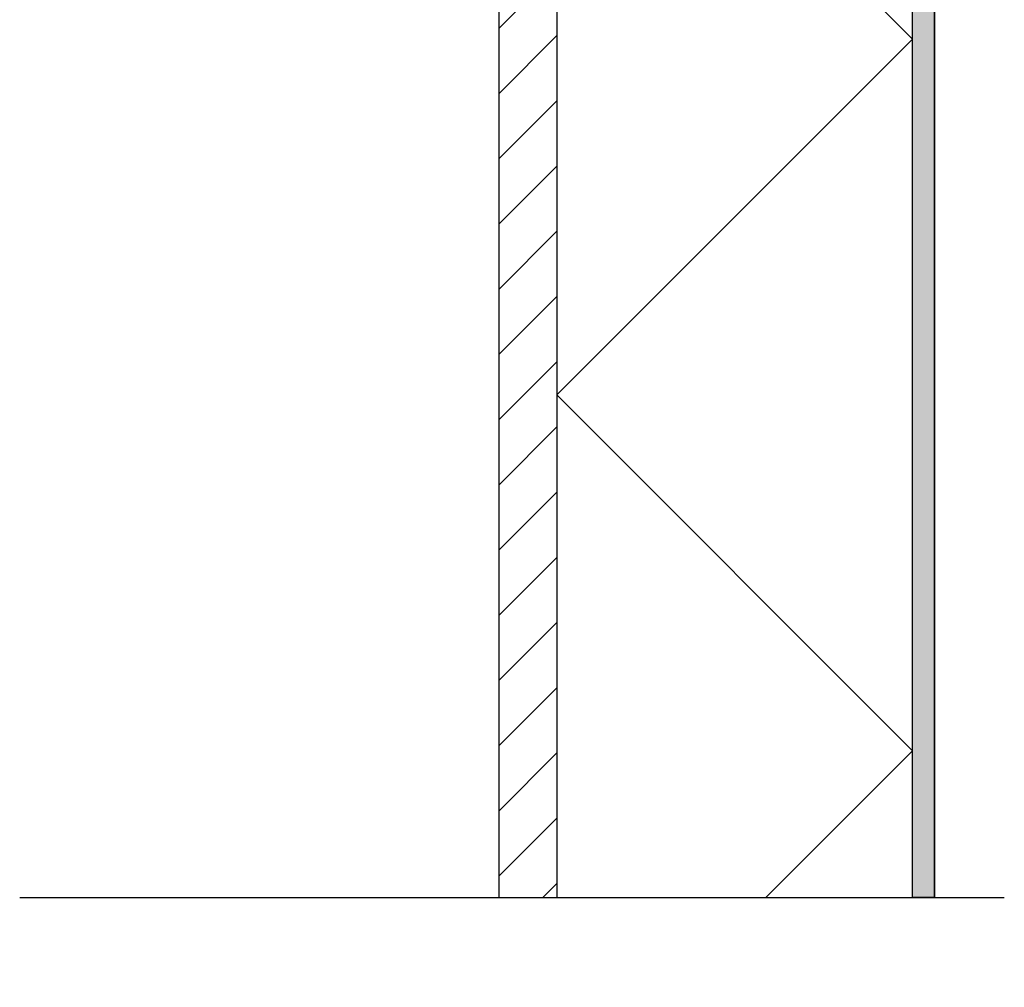
# Model space of a CAD drawing. Units: millimetres. Extents: x -380 to 455, y 157 to 775.
# Drawn here: x -56 to 12, y 414 to 480 of the extents above; entities that cross this region are included whole.
import ezdxf

# ---------------------------------------------------------------- set-up
doc = ezdxf.new("R2010")
doc.units = ezdxf.units.MM
doc.header["$LTSCALE"] = 0.5
doc.linetypes.add('DASHED2', pattern=[9.524999999999999, 6.35, -3.175])
doc.layers.add('1', color=7, linetype='Continuous')
doc.layers.add('SKR', color=6, linetype='Continuous')

msp = doc.modelspace()

# ---------------------------------------------------------------- hatches: boundary and pattern name
at = {"layer": 'SKR'}
h = msp.add_hatch(dxfattribs=at)
h.set_pattern_fill('ANSI31', color=256, style=0)
h.set_pattern_definition([(45, (-122.5462931328292, 321.9623964465716), (-2.245064030267288, 2.245064030267288), [])])
h.paths.add_polyline_path([(-23.29158515181177, 419.7571419097384), (-19.29158515181177, 419.7571419097384), (-19.29158515181166, 503.3631637714293), (-23.29158515181166, 503.3631637714293)])
h = msp.add_hatch(color=9, dxfattribs=at)
h.paths.add_polyline_path([(6.708414848188227, 489.8647398922949, -0.1587255849724037), (6.67006162183668, 489.9825122174354), (6.67006162183668, 494.6121133727479, -0.005606827511307908), (6.70841484818834, 494.6353693500714), (6.70841484818834, 498.3019214927733, -0.1587255849728918), (6.67006162183668, 498.419693817914), (6.67006162183668, 500.3420606079724), (6.70841484818834, 500.3374586294376), (6.70841484818834, 503.3631637714293), (5.20841484818834, 503.3631637714293), (5.208414848187999, 419.7571419097385), (6.708414848187999, 419.7571419097385)])
h.paths.add_polyline_path([(6.67006162183668, 401.7643648586136), (5.17006162183668, 401.7643648586137), (5.170061621836567, 257.7688788415445), (6.670061621836567, 257.7688788415445)])

# ---------------------------------------------------------------- linework, layer by layer
at = {"layer": '1', "linetype": 'Continuous'}
for p, q in [((-23.29158515181166, 503.3631637714293), (-23.29158515181177, 419.7571419097384)), ((-19.29158515181166, 503.3631637714293), (-19.29158515181177, 419.7571419097384)), ((5.208414848187999, 419.7571419097385), (5.20841484818925, 503.3631637714293)), ((6.708414848187999, 419.7571419097385), (6.70841484818834, 503.3631637714293))]:
    msp.add_line(p, q, dxfattribs=at)
at = {"layer": '1'}
msp.add_lwpolyline([(5.20841484818834, 503.3631637714293), (6.70841484818834, 503.3631637714293), (6.708414848187999, 419.7571419097385), (5.208414848187999, 419.7571419097385)], close=True, dxfattribs=at)
at = {"layer": 'SKR'}
for p, q in [((-19.2915851518116, 503.3631637714293), (5.208414848188227, 478.8631637714294)), ((-19.2915851518116, 454.3631637714295), (5.208414848188227, 478.8631637714294)), ((-19.2915851518116, 454.3631637714295), (5.208414848188227, 429.8631637714296)), ((-4.897607013502977, 419.7571419097384), (5.208414848188227, 429.8631637714296))]:
    msp.add_line(p, q, dxfattribs=at)
at = {"layer": 'SKR', "linetype": 'DASHED2', "ltscale": 50}
msp.add_line((-56.27829260432611, 419.7571419097384), (11.52444726557962, 419.7571419097385), dxfattribs=at)

doc.saveas('drawing.dxf')
